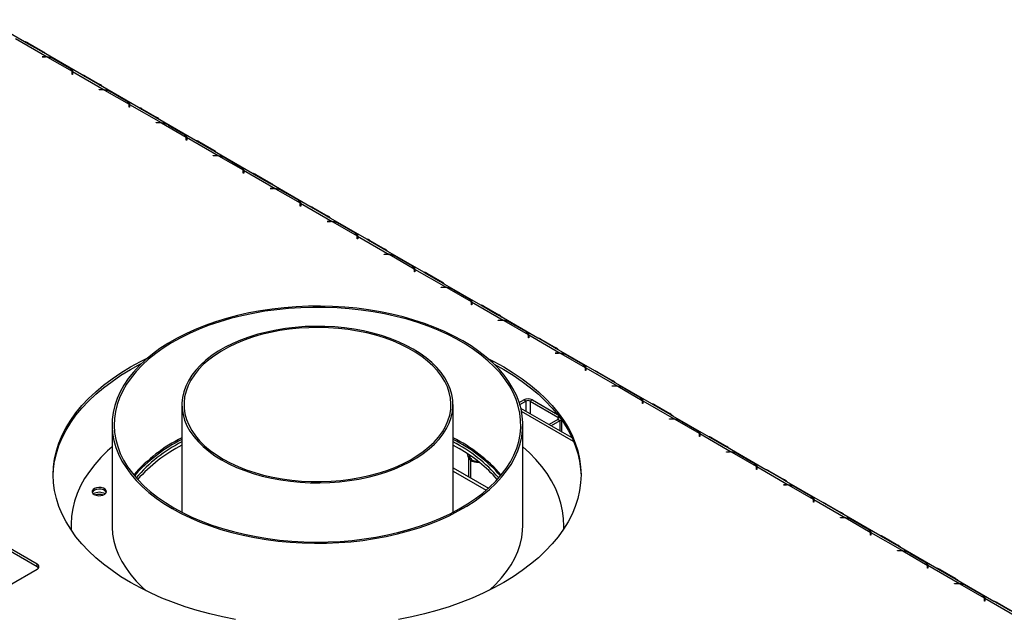
# Model space of a CAD drawing. Units: millimetres. Extents: x 5 to 260, y 3 to 205.
# Drawn here: x 210 to 242, y 63 to 82 of the extents above; entities that cross this region are included whole.
import ezdxf

# ---------------------------------------------------------------- set-up
doc = ezdxf.new("R2010")
doc.units = ezdxf.units.MM

msp = doc.modelspace()

# ---------------------------------------------------------------- linework, layer by layer
at = {"color": 7, "linetype": 'Continuous', "lineweight": 25}
for p, q in [((210, 81.562), (208.761, 82.278)), ((209.705, 81.665), (210.731, 81.073)), ((210.052, 81.531), (210, 81.562)), ((210.538, 81.251), (210.052, 81.531)), ((210.102, 81.525), (210.588, 81.245)), ((211.851, 80.494), (210.612, 81.209)), ((210.57, 81.075), (210.674, 81.075)), ((210.57, 81.068), (210.57, 81.075)), ((210.674, 81.068), (210.57, 81.068)), ((210.731, 81.073), (210.731, 81.058)), ((210.747, 81.064), (211.54, 80.606)), ((211.434, 80.722), (210.948, 81.002)), ((210.976, 80.993), (211.462, 80.713)), ((211.547, 80.504), (211.547, 80.564)), ((211.556, 80.596), (212.581, 80.005)), ((211.556, 80.575), (211.556, 80.596)), ((211.56, 80.564), (211.56, 80.504)), ((211.547, 80.525), (211.556, 80.515)), ((211.56, 80.504), (211.547, 80.504)), ((211.903, 80.463), (211.851, 80.494)), ((212.389, 80.182), (211.903, 80.463)), ((211.953, 80.457), (212.439, 80.176)), ((212.421, 80.007), (212.525, 80.007)), ((212.421, 79.999), (212.421, 80.007)), ((212.525, 79.999), (212.421, 79.999)), ((213.702, 79.426), (212.462, 80.141)), ((212.581, 80.005), (212.581, 79.99)), ((212.598, 79.995), (213.391, 79.537)), ((213.284, 79.653), (212.798, 79.934)), ((212.827, 79.925), (213.313, 79.644)), ((213.398, 79.435), (213.398, 79.495)), ((213.398, 79.457), (213.407, 79.446)), ((213.411, 79.435), (213.398, 79.435)), ((213.407, 79.528), (214.432, 78.936)), ((213.407, 79.506), (213.407, 79.528)), ((213.411, 79.495), (213.411, 79.435)), ((213.754, 79.395), (213.701, 79.426)), ((214.24, 79.114), (213.754, 79.395)), ((213.804, 79.389), (214.29, 79.108)), ((215.552, 78.357), (214.313, 79.072)), ((214.272, 78.938), (214.376, 78.938)), ((214.272, 78.931), (214.272, 78.938)), ((214.376, 78.931), (214.272, 78.931)), ((214.448, 78.927), (215.242, 78.469)), ((215.135, 78.585), (214.649, 78.865)), ((214.677, 78.856), (215.164, 78.576)), ((215.248, 78.367), (215.248, 78.427)), ((215.248, 78.388), (215.258, 78.378)), ((215.262, 78.367), (215.248, 78.367)), ((215.258, 78.46), (216.283, 77.868)), ((215.258, 78.438), (215.258, 78.46)), ((215.262, 78.427), (215.262, 78.367)), ((215.605, 78.326), (215.552, 78.357)), ((216.091, 78.046), (215.605, 78.326)), ((215.655, 78.32), (216.141, 78.04)), ((217.403, 77.289), (216.164, 78.004)), ((216.123, 77.87), (216.226, 77.87)), ((216.123, 77.862), (216.123, 77.87)), ((216.226, 77.862), (216.123, 77.862)), ((216.283, 77.868), (216.283, 77.853)), ((216.299, 77.858), (217.092, 77.4)), ((216.986, 77.516), (216.5, 77.797)), ((216.528, 77.788), (217.014, 77.507)), ((217.099, 77.298), (217.099, 77.358)), ((217.109, 77.391), (218.134, 76.799)), ((217.109, 77.369), (217.109, 77.391)), ((217.113, 77.358), (217.113, 77.298)), ((217.099, 77.32), (217.109, 77.309)), ((217.113, 77.298), (217.099, 77.298)), ((217.455, 77.258), (217.403, 77.289)), ((217.942, 76.977), (217.455, 77.258)), ((217.505, 77.252), (217.991, 76.971)), ((217.973, 76.802), (218.077, 76.802)), ((217.973, 76.794), (217.973, 76.802)), ((218.077, 76.794), (217.973, 76.794)), ((219.254, 76.22), (218.015, 76.936)), ((218.134, 76.799), (218.134, 76.784)), ((218.15, 76.79), (218.943, 76.332)), ((218.837, 76.448), (218.351, 76.728)), ((218.379, 76.72), (218.865, 76.439)), ((218.95, 76.23), (218.95, 76.29)), ((218.95, 76.251), (218.959, 76.241)), ((218.963, 76.23), (218.95, 76.23)), ((218.959, 76.323), (219.985, 75.731)), ((218.959, 76.301), (218.959, 76.323)), ((218.963, 76.29), (218.963, 76.23)), ((219.306, 76.189), (219.254, 76.22)), ((219.792, 75.909), (219.306, 76.189)), ((219.356, 76.183), (219.842, 75.903)), ((221.105, 75.152), (219.866, 75.867)), ((219.824, 75.733), (219.928, 75.733)), ((219.824, 75.725), (219.824, 75.733)), ((219.928, 75.725), (219.824, 75.725)), ((219.985, 75.731), (219.985, 75.716)), ((220.001, 75.721), (220.794, 75.264)), ((220.688, 75.379), (220.201, 75.66)), ((220.23, 75.651), (220.716, 75.371)), ((220.801, 75.162), (220.801, 75.222)), ((220.801, 75.183), (220.81, 75.173)), ((220.814, 75.162), (220.801, 75.162)), ((220.81, 75.254), (221.835, 74.662)), ((220.81, 75.232), (220.81, 75.254)), ((220.814, 75.222), (220.814, 75.162)), ((221.157, 75.121), (221.105, 75.152)), ((221.643, 74.84), (221.157, 75.121)), ((221.207, 75.115), (221.693, 74.834)), ((222.955, 74.083), (221.716, 74.799)), ((221.675, 74.665), (221.779, 74.665)), ((221.675, 74.657), (221.675, 74.665)), ((221.779, 74.657), (221.675, 74.657)), ((221.835, 74.662), (221.835, 74.647)), ((221.852, 74.653), (222.645, 74.195)), ((222.538, 74.311), (222.052, 74.592)), ((222.081, 74.583), (222.567, 74.302)), ((222.652, 74.093), (222.652, 74.153)), ((222.661, 74.186), (223.686, 73.594)), ((222.661, 74.164), (222.661, 74.186)), ((222.665, 74.153), (222.665, 74.093)), ((222.652, 74.114), (222.661, 74.104)), ((222.665, 74.093), (222.652, 74.093)), ((223.008, 74.052), (222.955, 74.083)), ((223.494, 73.772), (223.008, 74.052)), ((223.058, 74.046), (223.544, 73.766)), ((223.526, 73.596), (223.63, 73.596)), ((223.526, 73.589), (223.526, 73.596)), ((223.63, 73.589), (223.526, 73.589)), ((224.806, 73.015), (223.567, 73.73)), ((223.686, 73.594), (223.686, 73.579)), ((223.702, 73.585), (224.495, 73.127)), ((224.389, 73.243), (223.903, 73.523)), ((223.931, 73.514), (224.417, 73.234)), ((224.502, 73.025), (224.502, 73.085)), ((224.502, 73.046), (224.512, 73.036)), ((224.516, 73.025), (224.502, 73.025)), ((224.512, 73.117), (225.537, 72.525)), ((224.512, 73.036), (224.512, 73.117)), ((224.516, 73.085), (224.516, 73.025)), ((224.859, 72.984), (224.806, 73.015)), ((225.345, 72.703), (224.859, 72.984)), ((224.908, 72.978), (225.395, 72.697)), ((226.657, 71.946), (225.418, 72.662)), ((225.377, 72.528), (225.48, 72.528)), ((225.377, 72.52), (225.377, 72.528)), ((225.48, 72.52), (225.377, 72.52)), ((225.553, 72.516), (226.346, 72.058)), ((226.24, 72.174), (225.754, 72.455)), ((225.782, 72.446), (226.268, 72.165)), ((226.353, 71.956), (226.353, 72.016)), ((226.353, 71.978), (226.363, 71.967)), ((226.367, 71.956), (226.353, 71.956)), ((226.363, 72.049), (227.388, 71.457)), ((226.363, 72.027), (226.363, 72.049)), ((226.367, 72.016), (226.367, 71.956)), ((226.709, 71.916), (226.657, 71.946)), ((227.195, 71.635), (226.709, 71.916)), ((226.759, 71.91), (227.245, 71.629)), ((228.508, 70.878), (227.269, 71.593)), ((227.227, 71.459), (227.331, 71.459)), ((227.227, 71.452), (227.227, 71.459)), ((227.331, 71.452), (227.227, 71.452)), ((227.388, 71.457), (227.388, 71.442)), ((227.404, 71.448), (228.197, 70.99)), ((228.091, 71.106), (227.605, 71.386)), ((227.633, 71.377), (228.119, 71.097)), ((228.213, 70.98), (229.239, 70.389)), ((228.213, 70.959), (228.213, 70.98)), ((228.204, 70.888), (228.204, 70.948)), ((228.204, 70.909), (228.213, 70.899)), ((228.217, 70.888), (228.204, 70.888)), ((228.217, 70.948), (228.217, 70.888)), ((228.56, 70.847), (228.508, 70.878)), ((229.046, 70.566), (228.56, 70.847)), ((228.61, 70.841), (229.096, 70.56)), ((229.078, 70.391), (229.182, 70.391)), ((229.078, 70.383), (229.078, 70.391)), ((229.182, 70.383), (229.078, 70.383)), ((230.359, 69.81), (229.12, 70.525)), ((229.239, 70.389), (229.239, 70.374)), ((229.255, 70.379), (230.048, 69.921)), ((229.942, 70.037), (229.455, 70.318)), ((229.484, 70.309), (229.97, 70.028)), ((215.107, 69.786), (215.107, 66.293)), ((223.907, 66.293), (223.907, 69.786)), ((226.056, 69.854), (226.201, 69.938)), ((226.077, 69.785), (226.272, 69.897)), ((226.272, 69.897), (226.201, 69.938)), ((226.484, 69.938), (226.413, 69.897)), ((226.413, 69.897), (227.309, 69.38)), ((226.484, 69.938), (227.3, 69.466)), ((230.055, 69.819), (230.055, 69.879)), ((230.055, 69.841), (230.064, 69.83)), ((230.068, 69.819), (230.055, 69.819)), ((230.064, 69.912), (231.089, 69.32)), ((230.064, 69.89), (230.064, 69.912)), ((230.068, 69.879), (230.068, 69.819)), ((230.411, 69.779), (230.359, 69.81)), ((230.897, 69.498), (230.411, 69.779)), ((230.461, 69.773), (230.947, 69.492)), ((227.772, 68.703), (226.11, 69.662)), ((232.209, 68.741), (230.97, 69.456)), ((212.84, 69.133), (212.84, 65.866)), ((226.174, 65.866), (226.174, 69.133)), ((227.309, 69.298), (227.025, 69.134)), ((227.379, 69.257), (227.095, 69.093)), ((227.379, 69.257), (227.309, 69.298)), ((227.438, 68.895), (227.438, 69.28)), ((230.929, 69.322), (231.033, 69.322)), ((230.929, 69.315), (230.929, 69.322)), ((231.033, 69.315), (230.929, 69.315)), ((231.089, 69.32), (231.089, 69.305)), ((231.106, 69.311), (231.899, 68.853)), ((231.792, 68.969), (231.306, 69.249)), ((231.335, 69.241), (231.821, 68.96)), ((231.906, 68.751), (231.906, 68.811)), ((231.906, 68.772), (231.915, 68.762)), ((231.919, 68.751), (231.906, 68.751)), ((231.915, 68.844), (232.94, 68.252)), ((231.915, 68.822), (231.915, 68.844)), ((231.919, 68.811), (231.919, 68.751)), ((232.262, 68.71), (232.209, 68.741)), ((223.907, 68.465), (224.103, 68.356)), ((232.748, 68.43), (232.262, 68.71)), ((232.312, 68.704), (232.798, 68.424)), ((224.445, 68.143), (224.445, 68.14)), ((232.78, 68.254), (232.884, 68.254)), ((232.78, 68.246), (232.78, 68.254)), ((232.884, 68.246), (232.78, 68.246)), ((234.06, 67.673), (232.821, 68.388)), ((232.94, 68.252), (232.94, 68.237)), ((232.956, 68.242), (233.749, 67.785)), ((233.643, 67.9), (233.157, 68.181)), ((233.185, 68.172), (233.671, 67.891)), ((224.488, 67.4), (224.488, 67.976)), ((233.766, 67.775), (234.791, 67.183)), ((233.766, 67.753), (233.766, 67.775)), ((223.907, 67.735), (225.057, 67.071)), ((223.907, 67.626), (224.982, 67.005)), ((233.756, 67.683), (233.756, 67.742)), ((233.756, 67.704), (233.766, 67.693)), ((233.77, 67.683), (233.756, 67.683)), ((233.77, 67.742), (233.77, 67.683)), ((234.112, 67.642), (234.06, 67.673)), ((234.599, 67.361), (234.112, 67.642)), ((234.162, 67.636), (234.649, 67.355)), ((234.631, 67.186), (234.734, 67.186)), ((234.631, 67.178), (234.631, 67.186)), ((234.734, 67.178), (234.631, 67.178)), ((235.911, 66.604), (234.672, 67.32)), ((234.791, 67.183), (234.791, 67.168)), ((234.807, 67.174), (235.6, 66.716)), ((235.494, 66.832), (235.008, 67.113)), ((235.036, 67.104), (235.522, 66.823)), ((235.607, 66.614), (235.607, 66.674)), ((235.607, 66.635), (235.616, 66.625)), ((235.62, 66.614), (235.607, 66.614)), ((235.616, 66.707), (236.642, 66.115)), ((235.616, 66.685), (235.616, 66.707)), ((235.62, 66.674), (235.62, 66.614)), ((235.963, 66.573), (235.911, 66.604)), ((236.449, 66.293), (235.963, 66.573)), ((236.013, 66.567), (236.499, 66.287)), ((237.762, 65.536), (236.523, 66.251)), ((210.409, 64.604), (207.863, 66.074)), ((210.409, 64.522), (207.863, 65.992)), ((211.507, 65.866), (211.507, 65.812)), ((227.507, 65.812), (227.507, 65.866)), ((236.481, 66.117), (236.585, 66.117)), ((236.481, 66.109), (236.481, 66.117)), ((236.585, 66.109), (236.481, 66.109)), ((236.642, 66.115), (236.642, 66.1)), ((236.658, 66.105), (237.451, 65.648)), ((237.345, 65.763), (236.859, 66.044)), ((236.887, 66.035), (237.373, 65.755)), ((211.507, 65.812), (211.509, 65.72)), ((237.458, 65.546), (237.458, 65.606)), ((237.458, 65.567), (237.467, 65.557)), ((237.471, 65.546), (237.458, 65.546)), ((237.467, 65.638), (238.492, 65.046)), ((237.467, 65.617), (237.467, 65.638)), ((237.471, 65.606), (237.471, 65.546)), ((237.814, 65.505), (237.762, 65.536)), ((238.3, 65.224), (237.814, 65.505)), ((237.864, 65.499), (238.35, 65.218)), ((238.332, 65.049), (238.436, 65.049)), ((238.332, 65.041), (238.332, 65.049)), ((238.436, 65.041), (238.332, 65.041)), ((239.613, 64.467), (238.373, 65.183)), ((238.509, 65.037), (239.302, 64.579)), ((239.195, 64.695), (238.709, 64.976)), ((238.738, 64.967), (239.224, 64.686)), ((210.409, 64.522), (210.409, 64.604)), ((239.318, 64.57), (240.343, 63.978)), ((239.318, 64.548), (239.318, 64.57)), ((209.513, 63.924), (210.409, 64.441)), ((239.309, 64.477), (239.309, 64.537)), ((239.309, 64.498), (239.318, 64.488)), ((239.322, 64.477), (239.309, 64.477)), ((239.322, 64.537), (239.322, 64.477)), ((239.665, 64.436), (239.613, 64.467)), ((240.151, 64.156), (239.665, 64.436)), ((239.715, 64.43), (240.201, 64.15)), ((240.183, 63.98), (240.287, 63.98)), ((240.183, 63.973), (240.183, 63.98)), ((240.287, 63.973), (240.183, 63.973)), ((241.463, 63.399), (240.224, 64.114)), ((240.343, 63.978), (240.343, 63.963)), ((240.359, 63.969), (241.153, 63.511)), ((241.046, 63.627), (240.56, 63.907)), ((240.588, 63.898), (241.075, 63.618)), ((241.159, 63.409), (241.159, 63.469)), ((241.159, 63.43), (241.169, 63.42)), ((241.173, 63.409), (241.159, 63.409)), ((241.169, 63.501), (242.194, 62.91)), ((241.169, 63.48), (241.169, 63.501)), ((241.173, 63.469), (241.173, 63.409)), ((241.516, 63.368), (241.463, 63.399)), ((242.002, 63.087), (241.516, 63.368)), ((241.566, 63.362), (242.052, 63.081))]:
    msp.add_line(p, q, dxfattribs=at)
at = {"color": 8, "linetype": 'Continuous', "lineweight": 25}
for p, q in [((210.082, 81.514), (210.102, 81.525)), ((210.569, 81.234), (210.588, 81.245)), ((210.674, 81.068), (210.674, 81.075)), ((211.547, 80.52), (211.556, 80.515)), ((211.933, 80.446), (211.953, 80.457)), ((212.42, 80.165), (212.439, 80.176)), ((212.525, 79.999), (212.525, 80.007)), ((213.398, 79.452), (213.407, 79.446)), ((213.784, 79.377), (213.804, 79.389)), ((214.27, 79.097), (214.29, 79.108)), ((214.376, 78.931), (214.376, 78.938)), ((215.248, 78.383), (215.258, 78.378)), ((215.635, 78.309), (215.655, 78.32)), ((216.121, 78.028), (216.141, 78.04)), ((216.226, 77.862), (216.226, 77.87)), ((217.099, 77.315), (217.109, 77.309)), ((217.486, 77.24), (217.505, 77.252)), ((217.972, 76.96), (217.991, 76.971)), ((218.077, 76.794), (218.077, 76.802)), ((218.95, 76.246), (218.959, 76.241)), ((219.336, 76.172), (219.356, 76.183)), ((219.823, 75.891), (219.842, 75.903)), ((219.928, 75.725), (219.928, 75.733)), ((220.801, 75.178), (220.81, 75.173)), ((221.187, 75.103), (221.207, 75.115)), ((221.674, 74.823), (221.693, 74.834)), ((221.779, 74.657), (221.779, 74.665)), ((222.652, 74.109), (222.661, 74.104)), ((223.038, 74.035), (223.058, 74.046)), ((223.524, 73.755), (223.544, 73.766)), ((223.63, 73.589), (223.63, 73.596)), ((224.502, 73.041), (224.512, 73.036)), ((224.889, 72.967), (224.908, 72.978)), ((225.375, 72.686), (225.395, 72.697)), ((225.48, 72.52), (225.48, 72.528)), ((226.353, 71.973), (226.363, 71.967)), ((226.739, 71.898), (226.759, 71.91)), ((227.226, 71.618), (227.245, 71.629)), ((227.331, 71.452), (227.331, 71.459)), ((228.204, 70.904), (228.213, 70.899)), ((228.59, 70.83), (228.61, 70.841)), ((229.077, 70.549), (229.096, 70.56)), ((229.182, 70.383), (229.182, 70.391)), ((226.272, 69.897), (226.272, 69.569)), ((226.413, 69.897), (226.413, 69.487)), ((230.055, 69.836), (230.064, 69.83)), ((230.441, 69.761), (230.461, 69.773)), ((227.823, 68.588), (226.132, 69.564)), ((227.309, 69.38), (227.349, 69.403)), ((227.309, 69.38), (227.309, 69.298)), ((230.927, 69.481), (230.947, 69.492)), ((227.379, 69.257), (227.379, 68.929)), ((231.033, 69.315), (231.033, 69.322)), ((231.906, 68.767), (231.915, 68.762)), ((232.292, 68.693), (232.312, 68.704)), ((232.778, 68.412), (232.798, 68.424)), ((232.884, 68.246), (232.884, 68.254)), ((224.41, 68.063), (224.41, 67.445)), ((233.756, 67.699), (233.766, 67.693)), ((234.143, 67.624), (234.162, 67.636)), ((234.629, 67.344), (234.649, 67.355)), ((234.734, 67.178), (234.734, 67.186)), ((235.607, 66.63), (235.616, 66.625)), ((235.993, 66.556), (236.013, 66.567)), ((236.48, 66.275), (236.499, 66.287)), ((236.585, 66.109), (236.585, 66.117)), ((237.458, 65.562), (237.467, 65.557)), ((237.844, 65.488), (237.864, 65.499)), ((238.331, 65.207), (238.35, 65.218)), ((238.436, 65.041), (238.436, 65.049)), ((239.309, 64.494), (239.318, 64.488)), ((239.695, 64.419), (239.715, 64.43)), ((240.181, 64.139), (240.201, 64.15)), ((240.287, 63.973), (240.287, 63.98)), ((241.159, 63.425), (241.169, 63.42)), ((241.546, 63.351), (241.566, 63.362))]:
    msp.add_line(p, q, dxfattribs=at)
at = {"color": 7, "linetype": 'Continuous', "lineweight": 25, "flags": 128}
for points in [[(214.793, 66.411), (215.08, 66.255), (215.384, 66.108), (215.701, 65.973), (216.032, 65.848), (216.375, 65.735), (216.729, 65.634), (217.093, 65.545), (217.466, 65.469), (217.845, 65.405), (218.231, 65.355), (218.62, 65.318), (219.013, 65.295), (219.408, 65.284), (219.803, 65.288), (220.197, 65.305), (220.589, 65.335), (220.977, 65.379), (221.359, 65.436), (221.735, 65.505), (222.104, 65.588), (222.463, 65.683), (222.812, 65.79), (223.149, 65.909), (223.473, 66.039), (223.784, 66.18), (224.079, 66.332), (224.359, 66.493), (224.621, 66.664), (224.865, 66.843), (225.091, 67.03), (225.297, 67.225), (225.482, 67.426), (225.647, 67.634), (225.79, 67.846), (225.911, 68.063), (226.01, 68.284), (226.085, 68.508), (226.138, 68.734), (226.167, 68.962), (226.173, 69.19), (226.155, 69.418), (226.114, 69.644), (226.05, 69.869), (225.963, 70.092), (225.853, 70.311), (225.721, 70.526), (225.567, 70.736), (225.392, 70.941), (225.196, 71.139), (224.981, 71.33), (224.745, 71.513), (224.492, 71.688), (224.221, 71.854), (223.933, 72.01), (223.63, 72.157), (223.313, 72.292), (222.982, 72.417), (222.639, 72.53), (222.285, 72.631), (221.921, 72.72), (221.548, 72.796), (221.169, 72.86), (220.783, 72.91), (220.393, 72.947), (220, 72.971), (219.606, 72.981), (219.211, 72.977), (218.817, 72.961), (218.425, 72.93), (218.037, 72.887), (217.655, 72.83), (217.278, 72.76), (216.91, 72.677), (216.551, 72.582), (216.202, 72.475), (215.865, 72.356), (215.541, 72.226), (215.23, 72.085), (214.935, 71.933), (214.655, 71.772), (214.393, 71.602), (214.149, 71.422), (213.923, 71.235), (213.717, 71.04), (213.531, 70.839), (213.367, 70.632), (213.224, 70.419), (213.103, 70.202), (213.004, 69.981), (212.929, 69.757), (212.876, 69.531), (212.847, 69.304), (212.841, 69.076), (212.859, 68.848), (212.9, 68.621), (212.964, 68.396), (213.051, 68.173), (213.161, 67.954), (213.293, 67.739), (213.447, 67.529), (213.622, 67.325), (213.818, 67.127), (214.033, 66.936), (214.268, 66.752), (214.522, 66.577), (214.793, 66.411)], [(214.84, 66.438), (215.128, 66.282), (215.431, 66.136), (215.748, 66.001), (216.08, 65.877), (216.423, 65.764), (216.777, 65.664), (217.142, 65.576), (217.514, 65.5), (217.894, 65.438), (218.28, 65.389), (218.67, 65.353), (219.063, 65.331), (219.458, 65.323), (219.852, 65.328), (220.246, 65.346), (220.637, 65.379), (221.024, 65.424), (221.405, 65.483), (221.78, 65.556), (222.146, 65.64), (222.503, 65.738), (222.85, 65.847), (223.184, 65.969), (223.505, 66.101), (223.812, 66.245), (224.104, 66.398), (224.379, 66.562), (224.636, 66.735), (224.875, 66.916), (225.095, 67.106), (225.295, 67.302), (225.475, 67.505), (225.633, 67.714), (225.769, 67.928), (225.882, 68.146), (225.973, 68.368), (226.04, 68.593), (226.085, 68.819), (226.105, 69.047), (226.102, 69.275), (226.076, 69.503), (226.026, 69.729), (225.952, 69.953), (225.856, 70.174), (225.737, 70.391), (225.595, 70.604), (225.432, 70.811), (225.247, 71.013), (225.042, 71.208), (224.817, 71.395), (224.573, 71.574), (224.311, 71.745), (224.032, 71.906), (223.737, 72.057), (223.426, 72.198), (223.102, 72.328), (222.764, 72.446), (222.415, 72.553), (222.055, 72.647), (221.687, 72.729), (221.31, 72.798), (220.927, 72.853), (220.539, 72.896), (220.148, 72.925), (219.754, 72.94), (219.359, 72.942), (218.965, 72.93), (218.572, 72.904), (218.183, 72.865), (217.799, 72.813), (217.421, 72.747), (217.05, 72.669), (216.688, 72.578), (216.336, 72.474), (215.996, 72.359), (215.668, 72.232), (215.353, 72.094), (215.054, 71.945), (214.771, 71.786), (214.504, 71.618), (214.256, 71.441), (214.026, 71.255), (213.816, 71.062), (213.626, 70.862), (213.458, 70.656), (213.311, 70.445), (213.186, 70.228), (213.084, 70.008), (213.004, 69.785), (212.948, 69.559), (212.916, 69.332), (212.907, 69.104), (212.922, 68.876), (212.96, 68.649), (213.022, 68.424), (213.107, 68.202), (213.215, 67.982), (213.345, 67.767), (213.498, 67.557), (213.672, 67.352), (213.867, 67.154), (214.082, 66.963), (214.316, 66.779), (214.569, 66.604), (214.84, 66.438)], [(216.396, 67.99), (216.631, 67.863), (216.882, 67.747), (217.147, 67.642), (217.424, 67.548), (217.712, 67.467), (218.01, 67.397), (218.317, 67.341), (218.629, 67.297), (218.946, 67.267), (219.266, 67.25), (219.587, 67.246), (219.908, 67.256), (220.227, 67.28), (220.542, 67.317), (220.851, 67.367), (221.154, 67.43), (221.447, 67.506), (221.73, 67.594), (222.001, 67.693), (222.259, 67.804), (222.503, 67.925), (222.73, 68.057), (222.94, 68.197), (223.132, 68.346), (223.304, 68.502), (223.456, 68.666), (223.587, 68.835), (223.697, 69.01), (223.784, 69.188), (223.848, 69.37), (223.889, 69.554), (223.906, 69.739), (223.9, 69.925), (223.871, 70.11), (223.818, 70.293), (223.743, 70.473), (223.645, 70.65), (223.524, 70.822), (223.383, 70.988), (223.22, 71.148), (223.038, 71.301), (222.837, 71.446), (222.618, 71.582), (222.383, 71.708), (222.132, 71.824), (221.867, 71.929), (221.59, 72.023), (221.302, 72.105), (221.003, 72.174), (220.697, 72.231), (220.385, 72.275), (220.068, 72.305), (219.748, 72.322), (219.427, 72.325), (219.106, 72.315), (218.787, 72.292), (218.472, 72.255), (218.163, 72.204), (217.86, 72.141), (217.567, 72.066), (217.284, 71.978), (217.013, 71.878), (216.755, 71.768), (216.511, 71.646), (216.284, 71.515), (216.074, 71.375), (215.882, 71.226), (215.71, 71.069), (215.558, 70.906), (215.427, 70.736), (215.317, 70.562), (215.23, 70.383), (215.166, 70.202), (215.125, 70.017), (215.108, 69.832), (215.114, 69.647), (215.143, 69.462), (215.195, 69.279), (215.271, 69.099), (215.369, 68.922), (215.49, 68.75), (215.631, 68.583), (215.794, 68.423), (215.976, 68.27), (216.177, 68.126), (216.396, 67.99)], [(216.443, 68.017), (216.678, 67.891), (216.928, 67.776), (217.192, 67.671), (217.469, 67.578), (217.757, 67.497), (218.054, 67.429), (218.36, 67.374), (218.671, 67.331), (218.988, 67.302), (219.307, 67.287), (219.627, 67.285), (219.947, 67.297), (220.264, 67.323), (220.577, 67.362), (220.884, 67.414), (221.184, 67.479), (221.474, 67.557), (221.754, 67.647), (222.022, 67.749), (222.275, 67.861), (222.514, 67.985), (222.736, 68.118), (222.941, 68.26), (223.127, 68.41), (223.293, 68.569), (223.438, 68.733), (223.562, 68.904), (223.664, 69.079), (223.743, 69.258), (223.799, 69.44), (223.831, 69.624), (223.84, 69.809), (223.825, 69.994), (223.787, 70.177), (223.725, 70.359), (223.64, 70.537), (223.533, 70.711), (223.404, 70.88), (223.253, 71.043), (223.082, 71.2), (222.891, 71.348), (222.682, 71.488), (222.456, 71.619), (222.213, 71.74), (221.956, 71.85), (221.685, 71.948), (221.403, 72.035), (221.11, 72.11), (220.808, 72.172), (220.499, 72.221), (220.185, 72.257), (219.867, 72.279), (219.547, 72.287), (219.227, 72.282), (218.908, 72.263), (218.593, 72.231), (218.283, 72.185), (217.979, 72.127), (217.684, 72.055), (217.398, 71.971), (217.125, 71.875), (216.864, 71.768), (216.617, 71.65), (216.387, 71.522), (216.173, 71.384), (215.978, 71.237), (215.802, 71.083), (215.646, 70.922), (215.511, 70.754), (215.398, 70.581), (215.308, 70.403), (215.24, 70.223), (215.196, 70.04), (215.175, 69.855), (215.178, 69.67), (215.205, 69.486), (215.255, 69.303), (215.328, 69.124), (215.424, 68.947), (215.543, 68.775), (215.683, 68.609), (215.844, 68.449), (216.025, 68.297), (216.225, 68.152), (216.443, 68.017)], [(213.438, 71.006), (213.763, 71.184), (214.004, 71.305)], [(225.042, 71.278), (225.227, 71.184), (225.553, 71.006), (225.861, 70.818), (226.153, 70.621), (226.426, 70.416), (226.68, 70.203), (226.914, 69.982), (227.128, 69.754), (227.321, 69.521), (227.493, 69.281), (227.643, 69.037), (227.77, 68.789), (227.875, 68.537), (227.956, 68.283), (228.015, 68.026), (228.05, 67.768), (228.062, 67.509), (228.05, 67.25), (228.015, 66.992), (227.956, 66.735), (227.875, 66.481), (227.77, 66.229), (227.643, 65.981), (227.493, 65.737), (227.321, 65.498), (227.128, 65.264), (226.914, 65.036), (226.68, 64.816), (226.426, 64.602), (226.153, 64.397), (225.861, 64.2), (225.553, 64.012), (225.227, 63.834), (224.886, 63.666), (224.531, 63.508), (224.161, 63.361), (223.779, 63.226), (223.384, 63.103), (222.98, 62.991), (222.565, 62.892), (222.142, 62.806)], [(216.848, 62.806), (216.425, 62.892), (216.011, 62.991), (215.606, 63.103), (215.212, 63.226), (214.829, 63.361), (214.46, 63.508), (214.104, 63.666), (213.763, 63.834), (213.438, 64.012), (213.129, 64.2), (212.838, 64.397), (212.565, 64.602), (212.311, 64.816), (212.076, 65.036), (211.862, 65.264), (211.669, 65.498), (211.498, 65.737), (211.348, 65.981), (211.22, 66.229), (211.116, 66.481), (211.034, 66.735), (210.975, 66.992), (210.94, 67.25), (210.929, 67.509), (210.94, 67.768), (210.975, 68.026), (211.034, 68.283), (211.116, 68.537), (211.22, 68.789), (211.348, 69.037), (211.498, 69.281), (211.669, 69.521), (211.862, 69.754), (212.076, 69.982), (212.311, 70.203), (212.565, 70.416), (212.838, 70.621), (213.129, 70.818), (213.438, 71.006), (213.438, 71.006)], [(213.438, 70.924), (213.763, 71.103), (213.799, 71.121)], [(225.242, 71.095), (225.553, 70.924), (225.861, 70.737), (226.153, 70.54), (226.426, 70.334), (226.68, 70.121), (226.914, 69.9), (227.128, 69.673), (227.321, 69.439), (227.493, 69.2), (227.643, 68.956), (227.77, 68.707), (227.875, 68.456), (227.956, 68.201), (228.015, 67.944), (228.05, 67.686), (228.062, 67.468)], [(210.929, 67.468), (210.94, 67.686), (210.975, 67.944), (211.034, 68.201), (211.116, 68.456), (211.22, 68.707), (211.348, 68.956), (211.498, 69.2), (211.669, 69.439), (211.862, 69.673), (212.076, 69.9), (212.311, 70.121), (212.565, 70.334), (212.838, 70.54), (213.129, 70.737), (213.438, 70.924)], [(212.84, 68.419), (212.692, 68.285), (212.475, 68.068), (212.279, 67.845), (212.103, 67.616), (211.95, 67.382), (211.819, 67.144), (211.71, 66.901), (211.625, 66.656), (211.562, 66.408), (211.523, 66.159), (211.507, 65.909), (211.511, 65.716)], [(227.505, 65.755), (227.507, 65.834), (227.498, 66.084), (227.466, 66.334), (227.41, 66.582), (227.332, 66.828), (227.23, 67.071), (227.106, 67.311), (226.959, 67.546), (226.79, 67.777), (226.6, 68.002), (226.389, 68.221), (226.174, 68.419)], [(212.259, 66.867), (212.321, 66.841), (212.395, 66.828), (212.471, 66.83), (212.543, 66.846), (212.602, 66.875), (212.641, 66.913), (212.657, 66.957), (212.647, 67.001), (212.613, 67.04), (212.559, 67.072), (212.49, 67.091), (212.414, 67.097), (212.339, 67.088), (212.273, 67.065), (212.223, 67.031), (212.195, 66.99), (212.192, 66.945), (212.214, 66.903), (212.259, 66.867)], [(212.652, 66.935), (212.647, 66.946), (212.613, 66.986), (212.559, 67.017), (212.49, 67.037), (212.414, 67.042), (212.339, 67.033), (212.273, 67.01), (212.223, 66.977), (212.195, 66.935), (212.195, 66.935)], [(212.84, 65.866), (212.841, 65.809), (212.859, 65.582), (212.9, 65.355), (212.964, 65.13), (213.051, 64.907), (213.161, 64.688), (213.293, 64.473), (213.447, 64.263), (213.622, 64.059), (213.818, 63.86), (213.952, 63.738)], [(225.092, 63.765), (225.297, 63.959), (225.482, 64.16), (225.647, 64.367), (225.79, 64.58), (225.911, 64.797), (226.01, 65.018), (226.085, 65.242), (226.138, 65.468), (226.167, 65.695), (226.174, 65.866)], [(227.506, 65.757), (227.507, 65.779), (227.507, 65.812)]]:
    msp.add_lwpolyline(points, dxfattribs=at)
at = {"color": 7, "linetype": 'Continuous', "lineweight": 25}
for centre, radius, start, end in [((209.964, 81.296), 0.268, 58.8435, 81.7643), ((210.35, 80.843), 0.468, 43.551, 59.3372), ((210.674, 80.387), 0.689, 85.2951, 90.0063), ((210.674, 80.405), 0.663, 83.7081, 90.0149), ((210.698, 80.546), 0.52, 61.349, 84.6238), ((211.333, 80.522), 0.224, 21.9806, 63.134), ((211.414, 80.563), 0.133, 0.1286, 18.5579), ((211.425, 80.564), 0.136, 0.055, 13.9814), ((211.421, 80.481), 0.139, 9.3043, 13.9137), ((211.814, 80.228), 0.268, 58.8435, 81.7643), ((212.201, 79.774), 0.468, 43.551, 59.3372), ((212.525, 79.318), 0.689, 85.2951, 90.0063), ((212.525, 79.336), 0.663, 83.7081, 90.0149), ((212.549, 79.477), 0.52, 61.349, 84.6238), ((213.183, 79.454), 0.224, 21.9806, 63.134), ((213.265, 79.495), 0.133, 0.1286, 18.5579), ((213.275, 79.495), 0.136, 0.055, 13.9814), ((213.272, 79.413), 0.139, 9.3043, 13.9137), ((213.665, 79.159), 0.268, 58.8435, 81.7643), ((214.051, 78.706), 0.468, 43.551, 59.3372), ((214.376, 78.25), 0.689, 85.2951, 90.0063), ((214.376, 78.268), 0.663, 83.7081, 90.0149), ((214.4, 78.409), 0.52, 61.349, 84.6238), ((215.034, 78.385), 0.224, 21.9806, 63.134), ((215.115, 78.427), 0.133, 0.1286, 18.5579), ((215.126, 78.427), 0.136, 0.055, 13.9814), ((215.123, 78.344), 0.139, 9.3043, 13.9137), ((215.516, 78.091), 0.268, 58.8435, 81.7643), ((215.902, 77.637), 0.468, 43.551, 59.3372), ((216.227, 77.181), 0.689, 85.2951, 90.0063), ((216.227, 77.2), 0.663, 83.7081, 90.0149), ((216.251, 77.341), 0.52, 61.349, 84.6238), ((216.885, 77.317), 0.224, 21.9806, 63.134), ((216.966, 77.358), 0.133, 0.1286, 18.5579), ((216.977, 77.358), 0.136, 0.055, 13.9814), ((216.974, 77.276), 0.139, 9.3043, 13.9137), ((217.367, 77.022), 0.268, 58.8435, 81.7643), ((217.753, 76.569), 0.468, 43.551, 59.3372), ((218.077, 76.113), 0.689, 85.2951, 90.0063), ((218.077, 76.131), 0.663, 83.7081, 90.0149), ((218.101, 76.272), 0.52, 61.349, 84.6238), ((218.736, 76.248), 0.224, 21.9806, 63.134), ((218.817, 76.29), 0.133, 0.1286, 18.5579), ((218.828, 76.29), 0.136, 0.055, 13.9814), ((218.825, 76.208), 0.139, 9.3043, 13.9137), ((219.217, 75.954), 0.268, 58.8435, 81.7643), ((219.604, 75.5), 0.468, 43.551, 59.3372), ((219.928, 75.044), 0.689, 85.2951, 90.0063), ((219.928, 75.063), 0.663, 83.7081, 90.0149), ((219.952, 75.204), 0.52, 61.349, 84.6238), ((220.586, 75.18), 0.224, 21.9806, 63.134), ((220.668, 75.221), 0.133, 0.1286, 18.5579), ((220.678, 75.221), 0.136, 0.055, 13.9814), ((220.675, 75.139), 0.139, 9.3043, 13.9137), ((221.068, 74.886), 0.268, 58.8435, 81.7643), ((221.455, 74.432), 0.468, 43.551, 59.3372), ((221.779, 73.976), 0.689, 85.2951, 90.0063), ((221.779, 73.994), 0.663, 83.7081, 90.0149), ((221.803, 74.135), 0.52, 61.349, 84.6238), ((222.437, 74.111), 0.224, 21.9806, 63.134), ((222.519, 74.153), 0.133, 0.1286, 18.5579), ((222.529, 74.153), 0.136, 0.055, 13.9814), ((222.526, 74.071), 0.139, 9.3043, 13.9137), ((222.919, 73.817), 0.268, 58.8435, 81.7643), ((223.305, 73.364), 0.468, 43.551, 59.3372), ((223.63, 72.907), 0.689, 85.2951, 90.0063), ((223.63, 72.926), 0.663, 83.7081, 90.0149), ((223.654, 73.067), 0.52, 61.349, 84.6238), ((224.288, 73.043), 0.224, 21.9806, 63.134), ((224.369, 73.084), 0.133, 0.1286, 18.5579), ((224.38, 73.085), 0.136, 0.055, 13.9814), ((224.377, 73.002), 0.139, 9.3043, 13.9137), ((224.77, 72.749), 0.268, 58.8435, 81.7643), ((225.156, 72.295), 0.468, 43.551, 59.3372), ((225.48, 71.839), 0.689, 85.2951, 90.0063), ((225.481, 71.857), 0.663, 83.7081, 90.0149), ((225.504, 71.998), 0.52, 61.349, 84.6238), ((226.139, 71.975), 0.224, 21.9806, 63.134), ((226.22, 72.016), 0.133, 0.1286, 18.5579), ((226.231, 72.016), 0.136, 0.055, 13.9814), ((226.228, 71.934), 0.139, 9.3043, 13.9137), ((226.621, 71.68), 0.268, 58.8435, 81.7643), ((227.007, 71.227), 0.468, 43.551, 59.3372), ((227.331, 70.771), 0.689, 85.2951, 90.0063), ((227.331, 70.789), 0.663, 83.7081, 90.0149), ((227.355, 70.93), 0.52, 61.349, 84.6238), ((227.99, 70.906), 0.224, 21.9806, 63.134), ((228.071, 70.947), 0.133, 0.1286, 18.5579), ((228.082, 70.948), 0.136, 0.055, 13.9814), ((228.079, 70.865), 0.139, 9.3043, 13.9137), ((228.471, 70.612), 0.268, 58.8435, 81.7643), ((228.858, 70.158), 0.468, 43.551, 59.3372), ((229.182, 69.702), 0.689, 85.2951, 90.0063), ((229.182, 69.721), 0.663, 83.7081, 90.0149), ((229.206, 69.861), 0.52, 61.349, 84.6238), ((229.84, 69.838), 0.224, 21.9806, 63.134), ((226.342, 69.665), 0.307, 62.6097, 117.3903), ((226.342, 69.76), 0.154, 62.6097, 117.3903), ((229.922, 69.879), 0.133, 0.1286, 18.5579), ((229.932, 69.879), 0.136, 0.055, 13.9814), ((229.929, 69.797), 0.139, 9.3043, 13.9137), ((230.322, 69.543), 0.268, 58.8435, 81.7643), ((227.293, 69.339), 0.0437, 290.7834, 69.2166), ((230.709, 69.09), 0.468, 43.551, 59.3372), ((227.32, 69.37), 0.127, 297.8812, 325.8364), ((231.033, 68.634), 0.689, 85.2951, 90.0063), ((231.033, 68.652), 0.663, 83.7081, 90.0149), ((231.057, 68.793), 0.52, 61.349, 84.6238), ((231.691, 68.769), 0.224, 21.9806, 63.134), ((231.773, 68.811), 0.133, 0.1286, 18.5579), ((231.783, 68.811), 0.136, 0.055, 13.9814), ((231.78, 68.729), 0.139, 9.3043, 13.9137), ((232.173, 68.475), 0.268, 58.8435, 81.7643), ((217.298, 64.253), 4.964, 116.1983, 139.1454), ((217.31, 64.179), 4.986, 116.2241, 138.6628), ((217.224, 64.357), 4.719, 116.6512, 139.7325), ((217.348, 64.081), 4.924, 117.0785, 138.3345), ((221.741, 64.285), 4.923, 40.7593, 63.8971), ((221.729, 64.212), 4.945, 41.2441, 63.8691), ((221.69, 64.229), 4.878, 40.6484, 62.9679), ((232.559, 68.021), 0.468, 43.551, 59.3372), ((221.841, 64.287), 4.656, 41.207, 60.9327), ((232.884, 67.565), 0.689, 85.2951, 90.0063), ((232.884, 67.584), 0.663, 83.7081, 90.0149), ((232.908, 67.725), 0.52, 61.349, 84.6238), ((224.683, 68.263), 0.347, 232.3297, 280.751), ((233.542, 67.701), 0.224, 21.9806, 63.134), ((233.623, 67.742), 0.133, 0.1286, 18.5579), ((233.634, 67.742), 0.136, 0.055, 13.9814), ((233.631, 67.66), 0.139, 9.3043, 13.9137), ((234.024, 67.407), 0.268, 58.8435, 81.7643), ((234.41, 66.953), 0.468, 43.551, 59.3372), ((234.734, 66.497), 0.689, 85.2951, 90.0063), ((234.735, 66.515), 0.663, 83.7081, 90.0149), ((234.758, 66.656), 0.52, 61.349, 84.6238), ((212.424, 66.554), 0.384, 59.9266, 120.0734), ((235.393, 66.632), 0.224, 21.9806, 63.134), ((235.474, 66.674), 0.133, 0.1286, 18.5579), ((235.485, 66.674), 0.136, 0.055, 13.9814), ((235.482, 66.592), 0.139, 9.3043, 13.9137), ((235.875, 66.338), 0.268, 58.8435, 81.7643), ((236.261, 65.885), 0.468, 43.551, 59.3372), ((236.585, 65.428), 0.689, 85.2951, 90.0063), ((236.585, 65.447), 0.663, 83.7081, 90.0149), ((236.609, 65.588), 0.52, 61.349, 84.6238), ((237.244, 65.564), 0.224, 21.9806, 63.134), ((237.325, 65.605), 0.133, 0.1286, 18.5579), ((237.336, 65.605), 0.136, 0.055, 13.9814), ((237.332, 65.523), 0.139, 9.3043, 13.9137), ((237.725, 65.27), 0.268, 58.8435, 81.7643), ((238.112, 64.816), 0.468, 43.551, 59.3372), ((238.436, 64.36), 0.689, 85.2951, 90.0063), ((238.436, 64.378), 0.663, 83.7081, 90.0149), ((238.46, 64.519), 0.52, 61.349, 84.6238), ((210.378, 64.522), 0.0873, 290.7834, 69.2166), ((239.094, 64.495), 0.224, 21.9806, 63.134), ((239.176, 64.537), 0.133, 0.1286, 18.5579), ((239.186, 64.537), 0.136, 0.055, 13.9814), ((210.349, 64.41), 0.127, 34.3047, 62.1071), ((239.183, 64.455), 0.139, 9.3043, 13.9137), ((239.576, 64.201), 0.268, 58.8435, 81.7643), ((239.962, 63.748), 0.468, 43.551, 59.3372), ((240.287, 63.292), 0.689, 85.2951, 90.0063), ((240.287, 63.31), 0.663, 83.7081, 90.0149), ((240.311, 63.451), 0.52, 61.349, 84.6238), ((240.945, 63.427), 0.224, 21.9806, 63.134), ((241.027, 63.468), 0.133, 0.1286, 18.5579), ((241.037, 63.469), 0.136, 0.055, 13.9814), ((241.034, 63.386), 0.139, 9.3043, 13.9137), ((241.427, 63.133), 0.268, 58.8435, 81.7643)]:
    msp.add_arc(centre, radius, start, end, dxfattribs=at)
for points, knots in [([(210.611, 81.209), (210.609, 81.211), (210.583, 81.227), (210.559, 81.24), (210.538, 81.251)], [0, 0, 0, 0, 0.1081937, 1, 1, 1, 1]), ([(210.731, 81.073), (210.776, 81.068), (210.843, 81.06), (210.923, 81.022), (210.957, 81.003), (210.976, 80.993)], [0, 0, 0, 0, 0.499168, 0.733042, 1, 1, 1, 1]), ([(211.462, 80.713), (211.491, 80.695), (211.533, 80.669), (211.553, 80.634), (211.555, 80.61), (211.556, 80.596)], [0, 0, 0, 0, 0.498608, 0.721738, 1, 1, 1, 1]), ([(212.462, 80.141), (212.459, 80.142), (212.433, 80.158), (212.41, 80.171), (212.389, 80.182)], [0, 0, 0, 0, 0.1081937, 1, 1, 1, 1]), ([(212.581, 80.005), (212.627, 79.999), (212.694, 79.991), (212.774, 79.954), (212.808, 79.935), (212.827, 79.925)], [0, 0, 0, 0, 0.499168, 0.733042, 1, 1, 1, 1]), ([(213.313, 79.644), (213.342, 79.627), (213.383, 79.601), (213.404, 79.566), (213.406, 79.541), (213.407, 79.528)], [0, 0, 0, 0, 0.498608, 0.721738, 1, 1, 1, 1]), ([(214.313, 79.072), (214.31, 79.074), (214.284, 79.09), (214.261, 79.103), (214.24, 79.114)], [0, 0, 0, 0, 0.108194, 1, 1, 1, 1]), ([(214.432, 78.936), (214.478, 78.931), (214.545, 78.923), (214.625, 78.885), (214.659, 78.866), (214.677, 78.856)], [0, 0, 0, 0, 0.499168, 0.733042, 1, 1, 1, 1]), ([(215.164, 78.576), (215.192, 78.558), (215.234, 78.532), (215.255, 78.497), (215.257, 78.473), (215.258, 78.46)], [0, 0, 0, 0, 0.498608, 0.721738, 1, 1, 1, 1]), ([(216.164, 78.004), (216.161, 78.005), (216.135, 78.022), (216.112, 78.034), (216.091, 78.046)], [0, 0, 0, 0, 0.108194, 1, 1, 1, 1]), ([(216.283, 77.868), (216.329, 77.862), (216.395, 77.854), (216.475, 77.817), (216.51, 77.798), (216.528, 77.788)], [0, 0, 0, 0, 0.499168, 0.733042, 1, 1, 1, 1]), ([(217.014, 77.507), (217.043, 77.49), (217.085, 77.464), (217.106, 77.429), (217.108, 77.405), (217.109, 77.391)], [0, 0, 0, 0, 0.498608, 0.721738, 1, 1, 1, 1]), ([(218.015, 76.935), (218.012, 76.937), (217.986, 76.953), (217.962, 76.966), (217.942, 76.977)], [0, 0, 0, 0, 0.108194, 1, 1, 1, 1]), ([(218.134, 76.799), (218.179, 76.794), (218.246, 76.786), (218.326, 76.748), (218.361, 76.73), (218.379, 76.72)], [0, 0, 0, 0, 0.499168, 0.733042, 1, 1, 1, 1]), ([(218.865, 76.439), (218.894, 76.421), (218.936, 76.396), (218.957, 76.36), (218.958, 76.336), (218.959, 76.323)], [0, 0, 0, 0, 0.498608, 0.721738, 1, 1, 1, 1]), ([(219.865, 75.867), (219.863, 75.869), (219.836, 75.885), (219.813, 75.897), (219.792, 75.909)], [0, 0, 0, 0, 0.108194, 1, 1, 1, 1]), ([(219.985, 75.731), (220.03, 75.725), (220.097, 75.717), (220.177, 75.68), (220.211, 75.661), (220.23, 75.651)], [0, 0, 0, 0, 0.499168, 0.733042, 1, 1, 1, 1]), ([(220.716, 75.371), (220.745, 75.353), (220.787, 75.327), (220.807, 75.292), (220.809, 75.268), (220.81, 75.254)], [0, 0, 0, 0, 0.498608, 0.721738, 1, 1, 1, 1]), ([(221.716, 74.798), (221.713, 74.8), (221.687, 74.816), (221.664, 74.829), (221.643, 74.84)], [0, 0, 0, 0, 0.108194, 1, 1, 1, 1]), ([(221.835, 74.662), (221.881, 74.657), (221.948, 74.649), (222.028, 74.611), (222.062, 74.593), (222.081, 74.583)], [0, 0, 0, 0, 0.4991682, 0.7330424, 1, 1, 1, 1]), ([(222.567, 74.302), (222.596, 74.284), (222.637, 74.259), (222.658, 74.223), (222.66, 74.199), (222.661, 74.186)], [0, 0, 0, 0, 0.498608, 0.721738, 1, 1, 1, 1]), ([(223.567, 73.73), (223.564, 73.732), (223.538, 73.748), (223.515, 73.76), (223.494, 73.772)], [0, 0, 0, 0, 0.108194, 1, 1, 1, 1]), ([(223.686, 73.594), (223.732, 73.589), (223.799, 73.581), (223.879, 73.543), (223.913, 73.524), (223.931, 73.514)], [0, 0, 0, 0, 0.499168, 0.733042, 1, 1, 1, 1]), ([(224.417, 73.234), (224.446, 73.216), (224.488, 73.19), (224.509, 73.155), (224.511, 73.131), (224.512, 73.117)], [0, 0, 0, 0, 0.498608, 0.721738, 1, 1, 1, 1]), ([(225.418, 72.662), (225.415, 72.663), (225.389, 72.679), (225.365, 72.692), (225.345, 72.703)], [0, 0, 0, 0, 0.108194, 1, 1, 1, 1]), ([(225.537, 72.525), (225.583, 72.52), (225.649, 72.512), (225.729, 72.475), (225.764, 72.456), (225.782, 72.446)], [0, 0, 0, 0, 0.499168, 0.733042, 1, 1, 1, 1]), ([(226.268, 72.165), (226.297, 72.147), (226.339, 72.122), (226.36, 72.087), (226.362, 72.062), (226.363, 72.049)], [0, 0, 0, 0, 0.498608, 0.721738, 1, 1, 1, 1]), ([(227.269, 71.593), (227.266, 71.595), (227.24, 71.611), (227.216, 71.624), (227.195, 71.635)], [0, 0, 0, 0, 0.108194, 1, 1, 1, 1]), ([(227.388, 71.457), (227.433, 71.452), (227.5, 71.444), (227.58, 71.406), (227.615, 71.387), (227.633, 71.377)], [0, 0, 0, 0, 0.499168, 0.733042, 1, 1, 1, 1]), ([(228.119, 71.097), (228.148, 71.079), (228.19, 71.053), (228.211, 71.018), (228.212, 70.994), (228.213, 70.98)], [0, 0, 0, 0, 0.498608, 0.721738, 1, 1, 1, 1]), ([(229.119, 70.525), (229.117, 70.526), (229.09, 70.543), (229.067, 70.555), (229.046, 70.566)], [0, 0, 0, 0, 0.108194, 1, 1, 1, 1]), ([(229.239, 70.389), (229.284, 70.383), (229.351, 70.375), (229.431, 70.338), (229.465, 70.319), (229.484, 70.309)], [0, 0, 0, 0, 0.499168, 0.733042, 1, 1, 1, 1]), ([(229.97, 70.028), (229.999, 70.011), (230.041, 69.985), (230.061, 69.95), (230.063, 69.925), (230.064, 69.912)], [0, 0, 0, 0, 0.498608, 0.721738, 1, 1, 1, 1]), ([(230.97, 69.456), (230.967, 69.458), (230.941, 69.474), (230.918, 69.487), (230.897, 69.498)], [0, 0, 0, 0, 0.108194, 1, 1, 1, 1]), ([(231.089, 69.32), (231.135, 69.315), (231.202, 69.307), (231.282, 69.269), (231.316, 69.251), (231.335, 69.241)], [0, 0, 0, 0, 0.499168, 0.733042, 1, 1, 1, 1]), ([(231.821, 68.96), (231.85, 68.942), (231.891, 68.916), (231.912, 68.881), (231.914, 68.857), (231.915, 68.844)], [0, 0, 0, 0, 0.498608, 0.721738, 1, 1, 1, 1]), ([(232.821, 68.388), (232.818, 68.39), (232.792, 68.406), (232.769, 68.418), (232.748, 68.43)], [0, 0, 0, 0, 0.108194, 1, 1, 1, 1]), ([(224.37, 68.183), (224.372, 68.17), (224.378, 68.137), (224.389, 68.102), (224.402, 68.072), (224.414, 68.053), (224.426, 68.049), (224.437, 68.062), (224.443, 68.093), (224.444, 68.124), (224.445, 68.14)], [0, 0, 0, 0, 0.091545, 0.239596, 0.305564, 0.437025, 0.568209, 0.704498, 0.855454, 1, 1, 1, 1]), ([(224.445, 68.14), (224.447, 68.121), (224.451, 68.084), (224.482, 68.029), (224.529, 67.985), (224.587, 67.957), (224.641, 67.951), (224.677, 67.953), (224.691, 67.96), (224.691, 67.961)], [0, 0, 0, 0, 0.179577, 0.359397, 0.542, 0.706818, 0.853515, 0.993163, 1, 1, 1, 1]), ([(232.94, 68.252), (232.986, 68.246), (233.053, 68.238), (233.132, 68.201), (233.167, 68.182), (233.185, 68.172)], [0, 0, 0, 0, 0.499168, 0.733042, 1, 1, 1, 1]), ([(224.407, 68.066), (224.418, 68.05), (224.436, 68.021), (224.462, 67.999), (224.473, 67.989)], [0, 0, 0, 0, 0.565256, 1, 1, 1, 1]), ([(233.671, 67.891), (233.7, 67.874), (233.742, 67.848), (233.763, 67.813), (233.765, 67.789), (233.766, 67.775)], [0, 0, 0, 0, 0.498608, 0.721738, 1, 1, 1, 1]), ([(234.672, 67.319), (234.669, 67.321), (234.643, 67.337), (234.619, 67.35), (234.599, 67.361)], [0, 0, 0, 0, 0.108194, 1, 1, 1, 1]), ([(234.791, 67.183), (234.836, 67.178), (234.903, 67.17), (234.983, 67.132), (235.018, 67.114), (235.036, 67.104)], [0, 0, 0, 0, 0.499168, 0.733042, 1, 1, 1, 1]), ([(212.285, 66.857), (212.303, 66.862), (212.342, 66.875), (212.412, 66.881), (212.484, 66.877), (212.536, 66.868), (212.558, 66.858), (212.561, 66.857)], [0, 0, 0, 0, 0.213783, 0.459456, 0.706509, 0.952814, 1, 1, 1, 1]), ([(235.522, 66.823), (235.551, 66.805), (235.593, 66.78), (235.614, 66.744), (235.615, 66.72), (235.616, 66.707)], [0, 0, 0, 0, 0.498608, 0.721738, 1, 1, 1, 1]), ([(236.523, 66.251), (236.52, 66.253), (236.494, 66.269), (236.47, 66.281), (236.449, 66.293)], [0, 0, 0, 0, 0.108194, 1, 1, 1, 1]), ([(236.642, 66.115), (236.687, 66.109), (236.754, 66.102), (236.834, 66.064), (236.869, 66.045), (236.887, 66.035)], [0, 0, 0, 0, 0.499168, 0.733042, 1, 1, 1, 1]), ([(237.373, 65.755), (237.402, 65.737), (237.444, 65.711), (237.464, 65.676), (237.466, 65.652), (237.467, 65.638)], [0, 0, 0, 0, 0.498608, 0.721738, 1, 1, 1, 1]), ([(238.373, 65.182), (238.37, 65.184), (238.344, 65.2), (238.321, 65.213), (238.3, 65.224)], [0, 0, 0, 0, 0.108194, 1, 1, 1, 1]), ([(238.492, 65.046), (238.538, 65.041), (238.605, 65.033), (238.685, 64.995), (238.719, 64.977), (238.738, 64.967)], [0, 0, 0, 0, 0.499168, 0.733042, 1, 1, 1, 1]), ([(239.224, 64.686), (239.253, 64.668), (239.294, 64.643), (239.315, 64.608), (239.317, 64.583), (239.318, 64.57)], [0, 0, 0, 0, 0.498608, 0.721738, 1, 1, 1, 1]), ([(240.224, 64.114), (240.221, 64.116), (240.195, 64.132), (240.172, 64.145), (240.151, 64.156)], [0, 0, 0, 0, 0.108194, 1, 1, 1, 1]), ([(240.343, 63.978), (240.389, 63.973), (240.456, 63.965), (240.536, 63.927), (240.57, 63.908), (240.588, 63.898)], [0, 0, 0, 0, 0.499168, 0.733042, 1, 1, 1, 1]), ([(241.075, 63.618), (241.103, 63.6), (241.145, 63.574), (241.166, 63.539), (241.168, 63.515), (241.169, 63.501)], [0, 0, 0, 0, 0.498608, 0.721738, 1, 1, 1, 1])]:
    msp.add_open_spline(points, degree=3, knots=knots, dxfattribs=at)

doc.saveas('drawing.dxf')
